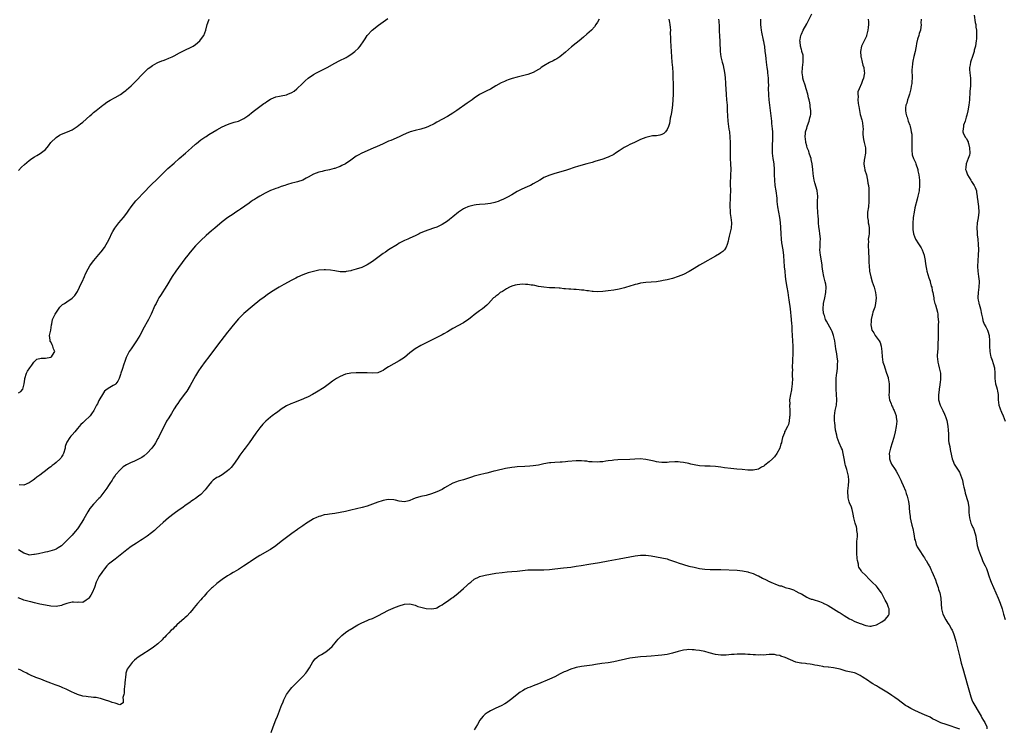
# Model space of a CAD drawing. Units: inches. Extents: x 2589000 to 2592000, y 1500000 to 1503000.
# Drawn here: x 2591417 to 2591785, y 1500264 to 1500529 of the extents above; entities that cross this region are included whole.
import ezdxf

# ---------------------------------------------------------------- set-up
doc = ezdxf.new("R2010")
doc.units = ezdxf.units.IN
doc.header["$MEASUREMENT"] = 0
doc.layers.add('LD25891500_10ft', color=72, linetype='Continuous')

msp = doc.modelspace()

# ---------------------------------------------------------------- linework, layer by layer
at = {"layer": 'LD25891500_10ft'}
for points, elevation in [([(2591511.19, 1500262.81), (2591511.96, 1500265), (2591513, 1500267.65), (2591513.56, 1500269), (2591514, 1500270), (2591514.34, 1500271), (2591515, 1500272.66), (2591515.12, 1500273), (2591515.7, 1500274.3), (2591515.96, 1500275), (2591516.99, 1500277.01), (2591518.44, 1500279), (2591519, 1500279.64), (2591520.28, 1500281), (2591522.3, 1500283), (2591523, 1500283.76), (2591524.11, 1500285), (2591524.48, 1500285.52), (2591525.47, 1500287), (2591526.78, 1500289.22), (2591527.64, 1500290.36), (2591528.43, 1500291), (2591529, 1500291.45), (2591529.97, 1500291.97), (2591531, 1500292.59), (2591531.61, 1500293), (2591533, 1500294.04), (2591533.96, 1500295), (2591535.66, 1500297), (2591536.25, 1500297.75), (2591537.26, 1500298.74), (2591537.57, 1500299), (2591539, 1500300.14), (2591540.22, 1500301), (2591540.69, 1500301.31), (2591543, 1500302.68), (2591543.56, 1500303), (2591545, 1500303.75), (2591547, 1500304.65), (2591547.83, 1500305), (2591549, 1500305.46), (2591551, 1500306.37), (2591555, 1500308.46), (2591556.71, 1500309.29), (2591557, 1500309.41), (2591559, 1500310.18), (2591561, 1500310.73), (2591563, 1500310.85), (2591565, 1500310.34), (2591565.93, 1500309.93), (2591567, 1500309.57), (2591569, 1500309.09), (2591569.1, 1500309.1), (2591571, 1500309.01), (2591572.72, 1500309.28), (2591573, 1500309.41), (2591573.97, 1500309.97), (2591575, 1500310.5), (2591575.69, 1500311), (2591577, 1500311.86), (2591578.55, 1500313), (2591579, 1500313.3), (2591581, 1500314.8), (2591583, 1500316.55), (2591584.27, 1500317.73), (2591585, 1500318.45), (2591585.31, 1500318.69), (2591585.67, 1500319), (2591587, 1500320.06), (2591588.83, 1500321), (2591589, 1500321.07), (2591590.56, 1500321.44), (2591591, 1500321.56), (2591593, 1500321.96), (2591595, 1500322.31), (2591597.39, 1500322.61), (2591599.22, 1500322.78), (2591601, 1500322.9), (2591603, 1500323.1), (2591605, 1500323.35), (2591607, 1500323.52), (2591609, 1500323.58), (2591609.56, 1500323.56), (2591611.58, 1500323.58), (2591613, 1500323.61), (2591615, 1500323.73), (2591617, 1500323.94), (2591620.34, 1500324.34), (2591623, 1500324.61), (2591625, 1500324.87), (2591626.82, 1500325.18), (2591629.71, 1500325.71), (2591633.65, 1500326.35), (2591637, 1500326.98), (2591641, 1500327.67), (2591645, 1500328.44), (2591647, 1500328.8), (2591649, 1500329.01), (2591651, 1500329.01), (2591653, 1500328.8), (2591655, 1500328.47), (2591657, 1500328.1), (2591659, 1500327.62), (2591659.47, 1500327.47), (2591661, 1500326.93), (2591662.39, 1500326.39), (2591663, 1500326.17), (2591665, 1500325.54), (2591667, 1500324.99), (2591669, 1500324.5), (2591671, 1500324.1), (2591673, 1500323.84), (2591675, 1500323.73), (2591677.69, 1500323.69), (2591679, 1500323.65), (2591685, 1500323.41), (2591687, 1500323.21), (2591689, 1500322.8), (2591689.29, 1500322.71), (2591691, 1500322.15), (2591692.5, 1500321.5), (2591693, 1500321.27), (2591694.48, 1500320.48), (2591695.83, 1500319.83), (2591697, 1500319.23), (2591697.18, 1500319.18), (2591697.56, 1500319), (2591700.03, 1500317.97), (2591701, 1500317.65), (2591701.54, 1500317.54), (2591703, 1500316.96), (2591704.59, 1500316.59), (2591705, 1500316.42), (2591706.09, 1500316.09), (2591707, 1500315.66), (2591708.06, 1500315), (2591709, 1500314.55), (2591710.05, 1500313.95), (2591711, 1500313.38), (2591711.75, 1500313), (2591712.66, 1500312.66), (2591713, 1500312.57), (2591714.19, 1500312.19), (2591715, 1500311.96), (2591715.72, 1500311.72), (2591717, 1500311.24), (2591717.17, 1500311.17), (2591718.52, 1500310.52), (2591719, 1500310.26), (2591721, 1500309.06), (2591723, 1500307.78), (2591723.48, 1500307.48), (2591725, 1500306.49), (2591727, 1500305.29), (2591727.54, 1500305), (2591729, 1500304.31), (2591729.94, 1500303.95), (2591731, 1500303.49), (2591731.38, 1500303.38), (2591732.31, 1500303), (2591733, 1500302.78), (2591734.57, 1500302.57), (2591735, 1500302.53), (2591735.36, 1500302.64), (2591737, 1500302.98), (2591739, 1500304.15), (2591740.29, 1500305), (2591741, 1500305.89), (2591741.47, 1500306.53), (2591741.73, 1500307), (2591741.71, 1500307.71), (2591741.73, 1500309), (2591741.54, 1500309.54), (2591741, 1500311), (2591740.25, 1500312.25), (2591739, 1500314.74), (2591738.85, 1500315), (2591738.06, 1500316.06), (2591737.41, 1500317), (2591737, 1500317.44), (2591735.44, 1500319), (2591734.19, 1500320.19), (2591733, 1500321.39), (2591731.48, 1500323), (2591731.26, 1500323.26), (2591730.5, 1500324.5), (2591730.35, 1500325), (2591730.27, 1500325.73), (2591729.94, 1500327), (2591729.84, 1500327.84), (2591729.75, 1500329.75), (2591729.67, 1500331), (2591729.7, 1500331.7), (2591729.67, 1500333), (2591729.74, 1500334.26), (2591729.84, 1500335), (2591729.95, 1500335.95), (2591729.95, 1500337), (2591729.72, 1500338.28), (2591729.68, 1500339), (2591729.58, 1500339.58), (2591729.07, 1500341), (2591728.55, 1500343), (2591728.35, 1500344.35), (2591728.21, 1500345), (2591727.91, 1500346.09), (2591727.72, 1500347), (2591727, 1500348.59), (2591726.9, 1500348.9), (2591726.49, 1500350.49), (2591726.42, 1500351), (2591726.37, 1500352.37), (2591726.4, 1500353), (2591726.6, 1500355), (2591726.69, 1500356.69), (2591726.69, 1500357), (2591726.53, 1500358.53), (2591726.46, 1500359), (2591725.93, 1500361), (2591725.5, 1500362.5), (2591725.34, 1500363), (2591724.94, 1500365.06), (2591724.63, 1500367), (2591724.3, 1500368.3), (2591724.01, 1500369), (2591723.09, 1500371), (2591722.36, 1500373), (2591722.19, 1500373.81), (2591721.73, 1500375.73), (2591721.49, 1500378.51), (2591721.4, 1500379), (2591721.38, 1500379.38), (2591721.35, 1500381), (2591721.64, 1500383), (2591722.07, 1500385), (2591722.24, 1500387), (2591722.15, 1500389), (2591722.04, 1500391), (2591722.03, 1500392.03), (2591721.97, 1500393), (2591721.95, 1500394.05), (2591722.01, 1500395), (2591722.17, 1500396.17), (2591722.27, 1500397), (2591722.38, 1500397.62), (2591722.55, 1500399), (2591722.55, 1500400.55), (2591722.58, 1500401), (2591722.56, 1500401.44), (2591722.38, 1500403), (2591722.19, 1500404.19), (2591721.91, 1500406.09), (2591721.44, 1500409), (2591720.99, 1500411), (2591720.46, 1500412.46), (2591720.23, 1500413), (2591718.33, 1500416.33), (2591718.03, 1500417), (2591717.58, 1500418.42), (2591717.36, 1500419), (2591717.31, 1500419.31), (2591717.12, 1500421), (2591717.26, 1500423), (2591717.74, 1500425), (2591718.18, 1500427), (2591718.26, 1500429), (2591718.1, 1500430.1), (2591717.94, 1500431), (2591717.44, 1500433), (2591717.03, 1500435), (2591716.81, 1500436.81), (2591716.72, 1500437.28), (2591716.31, 1500440.31), (2591716.15, 1500441), (2591716.03, 1500441.97), (2591715.95, 1500443), (2591716.01, 1500444.01), (2591716.02, 1500445.98), (2591716.1, 1500447), (2591716.05, 1500448.05), (2591715.94, 1500449), (2591715.76, 1500450.24), (2591715.53, 1500451.53), (2591715.44, 1500453), (2591715.38, 1500454.62), (2591715.31, 1500455.31), (2591715.2, 1500457), (2591715.05, 1500459), (2591715.04, 1500461), (2591715.13, 1500463), (2591714.94, 1500464.94), (2591714.9, 1500465.1), (2591713.99, 1500467.99), (2591713.73, 1500469), (2591713.55, 1500470.45), (2591713.42, 1500471.42), (2591713.33, 1500473), (2591713.06, 1500475.06), (2591712.69, 1500476.69), (2591712.61, 1500477), (2591712.37, 1500477.63), (2591711.95, 1500479), (2591711.75, 1500479.75), (2591711.22, 1500481), (2591711, 1500481.78), (2591710.7, 1500483), (2591710.55, 1500484.55), (2591710.46, 1500485), (2591710.59, 1500486.59), (2591710.6, 1500487), (2591711, 1500488.42), (2591711.18, 1500489), (2591711.69, 1500490.31), (2591711.93, 1500491), (2591712.23, 1500492.23), (2591712.45, 1500493), (2591712.51, 1500493.49), (2591712.55, 1500495), (2591712.35, 1500496.35), (2591712.33, 1500497), (2591712.22, 1500497.78), (2591711.93, 1500499), (2591711.72, 1500499.72), (2591711.44, 1500501), (2591710.84, 1500503), (2591710.4, 1500504.4), (2591709.79, 1500506.21), (2591709.57, 1500507), (2591709.51, 1500507.51), (2591709.25, 1500509), (2591709.41, 1500511), (2591709.73, 1500513), (2591709.67, 1500514.33), (2591709.72, 1500515), (2591709.67, 1500515.67), (2591709.21, 1500517), (2591709.19, 1500517.19), (2591709, 1500517.71), (2591708.63, 1500519), (2591708.56, 1500520.56), (2591708.5, 1500521), (2591708.55, 1500521.46), (2591708.86, 1500523), (2591709, 1500523.39), (2591709.74, 1500525), (2591711, 1500527.32), (2591712.86, 1500531)], 9070), ([(2591773.49, 1500530.5), (2591773.83, 1500527.83), (2591774.04, 1500527), (2591774.11, 1500526.11), (2591774.33, 1500525), (2591774.33, 1500524.33), (2591774.4, 1500523), (2591774.33, 1500521.67), (2591774.24, 1500521), (2591774.04, 1500520.04), (2591773.91, 1500519), (2591773.52, 1500517.52), (2591773.44, 1500517), (2591773, 1500515.48), (2591772.13, 1500513), (2591771.98, 1500511.98), (2591771.77, 1500511), (2591771.79, 1500510.21), (2591771.87, 1500509), (2591772, 1500508), (2591772.1, 1500507), (2591772.06, 1500505.94), (2591772.12, 1500505), (2591772.12, 1500504.12), (2591771.98, 1500503), (2591771.85, 1500502.15), (2591771.82, 1500501), (2591771.76, 1500499.76), (2591771.68, 1500499), (2591771.49, 1500497), (2591771.13, 1500494.87), (2591770.74, 1500493.26), (2591770.43, 1500492.43), (2591770.08, 1500491), (2591769.54, 1500489.54), (2591769.45, 1500489), (2591769.23, 1500487.23), (2591769.24, 1500487), (2591769.41, 1500486.59), (2591770.17, 1500485), (2591770.56, 1500484.56), (2591771, 1500483.6), (2591771.24, 1500483.24), (2591771.29, 1500483), (2591771.32, 1500482.68), (2591771.79, 1500481), (2591771.81, 1500479), (2591771.71, 1500478.29), (2591771.29, 1500477), (2591770.45, 1500475), (2591770.34, 1500473.66), (2591770.25, 1500473), (2591770.47, 1500472.47), (2591771.02, 1500471), (2591772.21, 1500469), (2591772.49, 1500468.49), (2591773.44, 1500467), (2591773.81, 1500466.19), (2591774.3, 1500465), (2591774.32, 1500464.32), (2591774.57, 1500463), (2591774.58, 1500462.58), (2591774.78, 1500461), (2591774.84, 1500460.84), (2591775, 1500460.04), (2591775.12, 1500459.12), (2591775.19, 1500457), (2591774.95, 1500454.95), (2591774.61, 1500453), (2591774.5, 1500451), (2591774.61, 1500449.39), (2591774.62, 1500448.62), (2591774.8, 1500447), (2591774.97, 1500444.97), (2591775.05, 1500443.05), (2591774.99, 1500440.99), (2591774.83, 1500439), (2591774.69, 1500436.69), (2591774.79, 1500435), (2591775.08, 1500433), (2591775.28, 1500431.28), (2591775.29, 1500431), (2591775.2, 1500429), (2591774.91, 1500427), (2591774.85, 1500425.15), (2591774.86, 1500425), (2591774.89, 1500424.89), (2591775, 1500424.22), (2591775.22, 1500423.22), (2591775.23, 1500423), (2591775.3, 1500422.7), (2591775.79, 1500421), (2591776.22, 1500419), (2591776.55, 1500417.45), (2591776.66, 1500416.66), (2591777.21, 1500415.21), (2591777.77, 1500414.23), (2591778.45, 1500413), (2591778.61, 1500412.61), (2591779.07, 1500411), (2591779.14, 1500409), (2591779.13, 1500407), (2591779.28, 1500405), (2591779.56, 1500403.56), (2591779.71, 1500403), (2591780.15, 1500401.85), (2591780.59, 1500400.59), (2591781.05, 1500399), (2591781.18, 1500397), (2591781.17, 1500395), (2591781.47, 1500393), (2591781.83, 1500391.83), (2591782.05, 1500391), (2591782.21, 1500390.21), (2591782.36, 1500389), (2591782.38, 1500388.38), (2591782.37, 1500387), (2591782.63, 1500385), (2591783, 1500384.03), (2591783.32, 1500383.32), (2591783.4, 1500383), (2591783.66, 1500382.34), (2591784.25, 1500381), (2591785.02, 1500379)], 9100), ([(2591678.13, 1500529), (2591678.25, 1500528.25), (2591678.35, 1500526.35), (2591678.34, 1500525), (2591678.38, 1500524.38), (2591678.43, 1500523), (2591678.6, 1500520.6), (2591678.77, 1500517), (2591679.01, 1500515), (2591679.5, 1500513), (2591679.82, 1500511.82), (2591679.99, 1500511), (2591680.16, 1500509.84), (2591680.33, 1500509), (2591680.4, 1500508.4), (2591680.54, 1500507), (2591680.67, 1500505.33), (2591680.7, 1500504.7), (2591680.84, 1500503), (2591680.97, 1500500.97), (2591681.13, 1500499), (2591681.3, 1500497), (2591681.39, 1500495), (2591681.41, 1500493), (2591681.53, 1500491), (2591681.97, 1500487.97), (2591682.15, 1500487), (2591682.36, 1500485), (2591682.45, 1500483), (2591682.47, 1500481), (2591682.46, 1500480.46), (2591682.46, 1500479), (2591682.5, 1500477.5), (2591682.5, 1500477), (2591682.61, 1500475), (2591682.67, 1500473), (2591682.6, 1500471), (2591682.52, 1500469.48), (2591682.48, 1500469), (2591682.46, 1500468.46), (2591682.47, 1500467), (2591682.53, 1500465.47), (2591682.53, 1500465), (2591682.49, 1500463), (2591682.43, 1500461.57), (2591682.36, 1500460.36), (2591682.34, 1500459), (2591682.45, 1500457.55), (2591682.46, 1500457), (2591682.51, 1500456.51), (2591682.76, 1500455), (2591682.97, 1500453), (2591682.77, 1500451), (2591682.44, 1500449.56), (2591682.04, 1500448.04), (2591681.84, 1500447), (2591681.76, 1500446.24), (2591681.37, 1500445), (2591681, 1500443.95), (2591680.3, 1500443), (2591679.67, 1500442.33), (2591679, 1500441.79), (2591678.52, 1500441.48), (2591677, 1500440.55), (2591675, 1500439.46), (2591674.08, 1500439), (2591672.07, 1500437.93), (2591671, 1500437.3), (2591669, 1500435.95), (2591667.17, 1500434.83), (2591665, 1500433.77), (2591663, 1500432.97), (2591661, 1500432.31), (2591659, 1500431.79), (2591657.47, 1500431.47), (2591657, 1500431.36), (2591655, 1500431.06), (2591651, 1500430.77), (2591649, 1500430.48), (2591647.81, 1500430.19), (2591647, 1500430.01), (2591644.69, 1500429.31), (2591643.77, 1500429), (2591643, 1500428.76), (2591641, 1500428.26), (2591639, 1500427.95), (2591637, 1500427.72), (2591635, 1500427.45), (2591633, 1500427.29), (2591631.4, 1500427.4), (2591631, 1500427.4), (2591629.62, 1500427.62), (2591629, 1500427.67), (2591627.87, 1500427.87), (2591627, 1500427.93), (2591626.07, 1500428.07), (2591625, 1500428.11), (2591624.19, 1500428.19), (2591623, 1500428.27), (2591622.29, 1500428.29), (2591621, 1500428.46), (2591620.46, 1500428.45), (2591619, 1500428.64), (2591618.64, 1500428.64), (2591617, 1500428.73), (2591615, 1500428.79), (2591613, 1500429.01), (2591611, 1500429.35), (2591609.64, 1500429.64), (2591609, 1500429.73), (2591608.18, 1500429.82), (2591607, 1500430.01), (2591606.06, 1500430.06), (2591605, 1500430.1), (2591603.97, 1500430.03), (2591603, 1500429.93), (2591602.26, 1500429.74), (2591601, 1500429.38), (2591600.16, 1500429), (2591599, 1500428.36), (2591597.48, 1500427.48), (2591596.71, 1500427), (2591595.78, 1500426.22), (2591595, 1500425.67), (2591594.65, 1500425.35), (2591594.22, 1500425), (2591592.26, 1500423), (2591591.69, 1500422.31), (2591590.12, 1500421), (2591589, 1500420.15), (2591587, 1500418.74), (2591586.07, 1500417.93), (2591584.91, 1500417.09), (2591583, 1500415.77), (2591579, 1500413.64), (2591577, 1500412.43), (2591575.64, 1500411.64), (2591575, 1500411.24), (2591573.51, 1500410.49), (2591571, 1500409.31), (2591569, 1500408.31), (2591567, 1500407.26), (2591565, 1500406.06), (2591564.39, 1500405.61), (2591563, 1500404.49), (2591561, 1500402.82), (2591559, 1500401.56), (2591557, 1500400.48), (2591555, 1500399.27), (2591553.62, 1500398.38), (2591553, 1500397.95), (2591552.36, 1500397.64), (2591551, 1500397.04), (2591549, 1500396.92), (2591547, 1500397.08), (2591545, 1500397.1), (2591543, 1500397.04), (2591541, 1500396.94), (2591539, 1500396.55), (2591537, 1500395.76), (2591535.62, 1500395), (2591535.24, 1500394.76), (2591534.06, 1500393.94), (2591533, 1500393.1), (2591531, 1500391.62), (2591528.19, 1500389.81), (2591526.7, 1500389), (2591525, 1500388.16), (2591523.49, 1500387.49), (2591523, 1500387.25), (2591521.41, 1500386.59), (2591519.97, 1500386.03), (2591518.54, 1500385.46), (2591517, 1500384.76), (2591515, 1500383.54), (2591513.55, 1500382.45), (2591513, 1500382.08), (2591511.6, 1500381), (2591511, 1500380.53), (2591509.23, 1500379), (2591508.12, 1500377.88), (2591507, 1500376.57), (2591505.5, 1500374.5), (2591503.06, 1500370.94), (2591501.55, 1500369), (2591501, 1500368.32), (2591499.6, 1500366.4), (2591498.7, 1500365), (2591497.19, 1500362.81), (2591496.27, 1500361.73), (2591495.56, 1500361), (2591495, 1500360.45), (2591493, 1500359.06), (2591491.69, 1500358.31), (2591491, 1500357.96), (2591489.65, 1500357), (2591489, 1500356.41), (2591487.85, 1500355), (2591487.51, 1500354.49), (2591487, 1500353.87), (2591486.63, 1500353.37), (2591485, 1500351.67), (2591484.17, 1500351), (2591483, 1500350.17), (2591482.29, 1500349.71), (2591481.25, 1500349), (2591481, 1500348.84), (2591479, 1500347.45), (2591478.39, 1500347), (2591476.38, 1500345.62), (2591475.52, 1500345), (2591475, 1500344.61), (2591472.98, 1500343), (2591471, 1500341.27), (2591468.51, 1500339), (2591467.7, 1500338.3), (2591466.6, 1500337.4), (2591465, 1500336.18), (2591463.13, 1500334.87), (2591462.47, 1500334.47), (2591461, 1500333.53), (2591459, 1500332.22), (2591457.33, 1500331), (2591454.89, 1500329), (2591453, 1500327.57), (2591451, 1500326.09), (2591450.44, 1500325.56), (2591449.93, 1500325), (2591449, 1500323.93), (2591448.32, 1500323), (2591447.83, 1500322.17), (2591447, 1500321.12), (2591446.93, 1500321), (2591446.01, 1500319), (2591445.28, 1500317), (2591444.46, 1500315), (2591443.95, 1500314.05), (2591443.22, 1500313), (2591443, 1500312.74), (2591442.28, 1500312.28), (2591441, 1500311.41), (2591439.46, 1500311.46), (2591439, 1500311.39), (2591437.54, 1500311.54), (2591437, 1500311.51), (2591435, 1500311.05), (2591433.56, 1500310.44), (2591433, 1500310.23), (2591431, 1500309.89), (2591429, 1500310.06), (2591427, 1500310.41), (2591425, 1500310.81), (2591423, 1500311.24), (2591421.59, 1500311.59), (2591421, 1500311.71), (2591419, 1500312.29), (2591418.48, 1500312.48), (2591416.88, 1500313.12)], 9050), ([(2591417, 1500389.62), (2591417.9, 1500390.1), (2591418.57, 1500391), (2591419, 1500392.44), (2591419.13, 1500393), (2591419.33, 1500394.67), (2591419.35, 1500395), (2591420, 1500397), (2591420.35, 1500397.65), (2591421.21, 1500399), (2591421.98, 1500399.98), (2591422.74, 1500401), (2591422.82, 1500401.18), (2591423.87, 1500402.13), (2591425.44, 1500402.56), (2591427, 1500402.57), (2591429, 1500402.86), (2591429.1, 1500402.9), (2591429.25, 1500403), (2591429.67, 1500403.67), (2591430.58, 1500405), (2591430.06, 1500406.07), (2591429.83, 1500407), (2591429.5, 1500407.5), (2591429, 1500408.61), (2591428.82, 1500408.82), (2591428.78, 1500409), (2591428.76, 1500409.24), (2591428.52, 1500411), (2591429.03, 1500413.03), (2591429.33, 1500415), (2591429.41, 1500415.41), (2591429.64, 1500417), (2591430.61, 1500419), (2591432.44, 1500421.56), (2591433, 1500422.14), (2591433.44, 1500422.56), (2591434.1, 1500423), (2591435, 1500423.56), (2591437, 1500424.91), (2591438.01, 1500425.99), (2591438.72, 1500427), (2591439, 1500427.48), (2591439.77, 1500429), (2591440.14, 1500429.86), (2591440.71, 1500431), (2591441.6, 1500433), (2591442, 1500434), (2591443, 1500435.87), (2591443.64, 1500437), (2591444.16, 1500437.84), (2591445.06, 1500439), (2591447, 1500441.26), (2591447.79, 1500442.21), (2591449, 1500443.84), (2591449.69, 1500445), (2591450.16, 1500445.84), (2591451, 1500447.5), (2591451.72, 1500449), (2591452.16, 1500449.84), (2591452.88, 1500451), (2591454.42, 1500453), (2591456.09, 1500455), (2591457, 1500456.17), (2591457.63, 1500457), (2591458.19, 1500457.81), (2591459.03, 1500458.97), (2591460.8, 1500461.2), (2591464.31, 1500465), (2591465.62, 1500466.38), (2591466.26, 1500467), (2591469, 1500469.61), (2591472.73, 1500473.27), (2591475, 1500475.35), (2591476.94, 1500477.06), (2591479.27, 1500479), (2591481.54, 1500481), (2591483, 1500482.34), (2591483.36, 1500482.64), (2591485, 1500483.97), (2591486.51, 1500485), (2591487, 1500485.32), (2591488.04, 1500485.96), (2591491, 1500487.7), (2591493, 1500488.85), (2591495, 1500489.77), (2591495.94, 1500490.06), (2591497, 1500490.43), (2591497.45, 1500490.55), (2591499, 1500491.04), (2591501, 1500491.95), (2591502.52, 1500493), (2591503, 1500493.35), (2591503.88, 1500494.12), (2591504.96, 1500495), (2591507, 1500496.49), (2591508.48, 1500497.52), (2591509, 1500497.86), (2591509.67, 1500498.33), (2591511, 1500499.17), (2591511.28, 1500499.28), (2591513, 1500500.04), (2591514.3, 1500500.3), (2591515, 1500500.48), (2591517, 1500500.87), (2591517.41, 1500501), (2591519, 1500501.73), (2591519.78, 1500502.22), (2591520.77, 1500503), (2591522.92, 1500505), (2591523.97, 1500506.03), (2591525.03, 1500506.97), (2591527, 1500508.36), (2591528.12, 1500509), (2591528.69, 1500509.31), (2591529.9, 1500509.9), (2591532.06, 1500511), (2591535, 1500512.63), (2591536.54, 1500513.46), (2591539.22, 1500514.78), (2591539.62, 1500515), (2591541, 1500515.86), (2591542.49, 1500517), (2591543.77, 1500518.23), (2591544.47, 1500519), (2591545.83, 1500521), (2591546.24, 1500521.76), (2591547.1, 1500523), (2591548.86, 1500525), (2591551.21, 1500526.79), (2591553, 1500528.01), (2591554.71, 1500529.29)], 9020), ([(2591659.62, 1500529), (2591659.79, 1500527.79), (2591659.94, 1500527), (2591660.08, 1500525.92), (2591660.14, 1500525), (2591660.13, 1500524.13), (2591660.21, 1500521.79), (2591660.21, 1500521), (2591660.44, 1500517), (2591660.52, 1500515), (2591660.67, 1500513), (2591660.89, 1500511), (2591661.03, 1500509), (2591661.16, 1500503), (2591661.16, 1500501), (2591661.09, 1500498.91), (2591660.94, 1500497.06), (2591660.65, 1500495), (2591660.46, 1500493.54), (2591660.31, 1500493), (2591660.11, 1500492.11), (2591659.98, 1500491), (2591659.83, 1500490.17), (2591659.49, 1500489), (2591659, 1500487.82), (2591658.37, 1500487), (2591657.67, 1500486.33), (2591657, 1500485.95), (2591656.27, 1500485.73), (2591655, 1500485.56), (2591653.47, 1500485.47), (2591653, 1500485.42), (2591651, 1500484.94), (2591649, 1500484.08), (2591646.77, 1500483), (2591645, 1500482.22), (2591644.18, 1500481.82), (2591642.89, 1500481.11), (2591641, 1500479.89), (2591639.7, 1500479), (2591639, 1500478.56), (2591637, 1500477.54), (2591636.62, 1500477.38), (2591635, 1500476.84), (2591631.91, 1500475.91), (2591631, 1500475.62), (2591629, 1500475.04), (2591625.84, 1500474.16), (2591624.31, 1500473.69), (2591622.19, 1500473), (2591621, 1500472.63), (2591617, 1500471.45), (2591615.13, 1500470.87), (2591613, 1500469.92), (2591612.41, 1500469.59), (2591611.45, 1500469), (2591609, 1500467.58), (2591607.91, 1500467), (2591607, 1500466.56), (2591604.54, 1500465.46), (2591603, 1500464.71), (2591601, 1500463.55), (2591599.41, 1500462.59), (2591597.91, 1500461.91), (2591597, 1500461.46), (2591596.68, 1500461.32), (2591595.85, 1500461), (2591595, 1500460.7), (2591594.63, 1500460.63), (2591593, 1500460.26), (2591591, 1500460.06), (2591589, 1500459.93), (2591587.75, 1500459.75), (2591587, 1500459.67), (2591585, 1500459.15), (2591584.63, 1500459), (2591583.51, 1500458.49), (2591583, 1500458.21), (2591582.25, 1500457.75), (2591581.16, 1500457), (2591579, 1500455.25), (2591577.73, 1500454.27), (2591577, 1500453.66), (2591575.99, 1500453), (2591575, 1500452.41), (2591573, 1500451.48), (2591571.74, 1500451), (2591568.25, 1500449.75), (2591566.85, 1500449.15), (2591566.5, 1500449), (2591565, 1500448.24), (2591563, 1500447.36), (2591562.15, 1500447), (2591561, 1500446.48), (2591560.03, 1500445.97), (2591559, 1500445.41), (2591558.3, 1500445), (2591555.06, 1500442.94), (2591553.85, 1500442.15), (2591553, 1500441.57), (2591549.58, 1500439), (2591549, 1500438.59), (2591547, 1500437.37), (2591545, 1500436.42), (2591543, 1500435.71), (2591541.22, 1500435.22), (2591541, 1500435.16), (2591539.16, 1500434.84), (2591539, 1500434.8), (2591537, 1500434.81), (2591535, 1500435.1), (2591533.37, 1500435.37), (2591531.52, 1500435.52), (2591531, 1500435.53), (2591529, 1500435.37), (2591527, 1500434.94), (2591525.49, 1500434.51), (2591525, 1500434.36), (2591523, 1500433.65), (2591521, 1500432.75), (2591520.47, 1500432.46), (2591519, 1500431.68), (2591516, 1500430), (2591514.26, 1500429), (2591513, 1500428.26), (2591511, 1500427.02), (2591509.8, 1500426.2), (2591508.63, 1500425.37), (2591507, 1500424.14), (2591504.14, 1500421.86), (2591501, 1500419.18), (2591499.88, 1500418.12), (2591499, 1500417.24), (2591497, 1500414.85), (2591495.59, 1500413), (2591495, 1500412.27), (2591492.5, 1500409), (2591489, 1500404.35), (2591487.94, 1500403), (2591486.67, 1500401.33), (2591485, 1500399.05), (2591484.17, 1500397.83), (2591483, 1500395.92), (2591481, 1500392.35), (2591479.75, 1500390.25), (2591478.84, 1500389), (2591477, 1500386.63), (2591476.36, 1500385.64), (2591475.91, 1500385), (2591475, 1500383.59), (2591474.04, 1500381.96), (2591473, 1500380.3), (2591472.23, 1500379), (2591471.8, 1500378.2), (2591471.14, 1500377), (2591469.24, 1500373), (2591469, 1500372.55), (2591468.11, 1500371), (2591467.67, 1500370.33), (2591466.73, 1500369), (2591465, 1500367.07), (2591463.86, 1500366.14), (2591463, 1500365.51), (2591461, 1500364.44), (2591460, 1500364), (2591459, 1500363.6), (2591457.25, 1500362.75), (2591456.06, 1500361.94), (2591455, 1500360.98), (2591453.21, 1500359), (2591453, 1500358.74), (2591452.26, 1500357.74), (2591451.87, 1500357), (2591451, 1500355.72), (2591450.57, 1500355), (2591449.93, 1500354.07), (2591449.23, 1500353), (2591447.73, 1500351), (2591447.4, 1500350.6), (2591447, 1500350.14), (2591445, 1500348.03), (2591443.61, 1500346.39), (2591442.81, 1500345.19), (2591442.37, 1500344.37), (2591441.36, 1500342.64), (2591440.63, 1500341.37), (2591439, 1500338.84), (2591438.16, 1500337.84), (2591437, 1500336.56), (2591435.45, 1500335), (2591435, 1500334.52), (2591433.54, 1500333), (2591433, 1500332.52), (2591431.74, 1500331.74), (2591431, 1500331.24), (2591430.46, 1500331), (2591427.76, 1500330.24), (2591427, 1500330.12), (2591426.1, 1500329.9), (2591425, 1500329.67), (2591424.41, 1500329.59), (2591423, 1500329.25), (2591422.72, 1500329.28), (2591421, 1500329.09), (2591420.84, 1500329.16), (2591419, 1500329.74), (2591417, 1500331.06)], 9040), ([(2591417, 1500472.55), (2591418.16, 1500473.84), (2591419.2, 1500474.8), (2591421, 1500476.35), (2591421.96, 1500477), (2591423, 1500477.67), (2591423.85, 1500478.15), (2591425.1, 1500478.9), (2591427, 1500480.46), (2591428.18, 1500481.82), (2591429.09, 1500483), (2591431, 1500484.9), (2591432.3, 1500485.7), (2591433, 1500486.07), (2591435.26, 1500487), (2591437, 1500487.81), (2591438.92, 1500489), (2591440.06, 1500489.94), (2591441, 1500490.64), (2591443.65, 1500493), (2591444.35, 1500493.65), (2591445, 1500494.19), (2591445.98, 1500495), (2591448.49, 1500497), (2591448.78, 1500497.22), (2591449.97, 1500498.03), (2591451.21, 1500498.79), (2591453, 1500499.78), (2591455, 1500500.96), (2591456.2, 1500501.8), (2591457, 1500502.41), (2591457.32, 1500502.68), (2591459, 1500504.15), (2591459.88, 1500505), (2591461, 1500506.15), (2591463, 1500508.25), (2591464.36, 1500509.64), (2591465, 1500510.24), (2591465.4, 1500510.6), (2591465.91, 1500511), (2591467, 1500511.8), (2591468.69, 1500512.69), (2591469, 1500512.87), (2591470.5, 1500513.5), (2591471, 1500513.67), (2591471.95, 1500514.05), (2591473, 1500514.43), (2591474.28, 1500515), (2591475, 1500515.35), (2591477, 1500516.44), (2591478.08, 1500517), (2591479, 1500517.46), (2591481.41, 1500518.59), (2591482.18, 1500519), (2591483, 1500519.57), (2591484.66, 1500521), (2591485.67, 1500522.33), (2591486.08, 1500523), (2591486.92, 1500525), (2591487.36, 1500527), (2591487.64, 1500527.64), (2591488.13, 1500529)], 9010), ([(2591693.81, 1500529), (2591693.75, 1500527), (2591693.9, 1500525.9), (2591694, 1500525), (2591694.16, 1500524.16), (2591694.78, 1500521.22), (2591694.84, 1500520.84), (2591695, 1500520.02), (2591695.2, 1500518.8), (2591695.43, 1500517), (2591695.58, 1500515.58), (2591695.76, 1500514.24), (2591695.89, 1500513), (2591695.98, 1500511.98), (2591696.14, 1500511), (2591696.33, 1500509.67), (2591696.38, 1500509), (2591696.6, 1500507), (2591696.66, 1500505.34), (2591696.7, 1500504.7), (2591696.68, 1500503), (2591696.73, 1500501), (2591696.74, 1500500.74), (2591696.9, 1500499), (2591697.11, 1500497), (2591697.33, 1500495), (2591697.84, 1500491), (2591697.92, 1500490.08), (2591698.14, 1500488.14), (2591698.2, 1500487), (2591698.25, 1500485), (2591698.21, 1500484.21), (2591698.14, 1500481.86), (2591698.07, 1500481), (2591698.07, 1500480.07), (2591698.1, 1500479), (2591698.36, 1500477), (2591698.47, 1500476.47), (2591698.71, 1500475), (2591698.9, 1500473), (2591698.9, 1500471), (2591698.94, 1500469), (2591699.17, 1500467), (2591699.5, 1500465), (2591699.81, 1500462.19), (2591699.88, 1500461), (2591699.98, 1500459.98), (2591700.13, 1500459), (2591700.86, 1500455), (2591701.13, 1500453.13), (2591701.26, 1500451.26), (2591701.29, 1500449), (2591701.43, 1500447), (2591701.63, 1500445.63), (2591702.09, 1500443), (2591702.2, 1500441.8), (2591702.29, 1500441), (2591702.46, 1500438.46), (2591702.6, 1500437), (2591702.62, 1500436.62), (2591702.8, 1500435), (2591702.99, 1500432.99), (2591703.21, 1500431.21), (2591703.62, 1500429), (2591703.94, 1500427), (2591704.2, 1500425), (2591704.32, 1500424.31), (2591704.8, 1500421), (2591705.18, 1500417), (2591705.37, 1500415.37), (2591705.4, 1500414.6), (2591705.51, 1500413), (2591705.58, 1500411), (2591705.87, 1500407), (2591705.87, 1500405), (2591705.79, 1500403.79), (2591705.74, 1500402.26), (2591705.66, 1500401), (2591705.6, 1500399.6), (2591705.61, 1500399), (2591705.65, 1500398.35), (2591705.6, 1500397), (2591705.61, 1500395.61), (2591705.65, 1500395), (2591705.63, 1500393), (2591705.38, 1500391), (2591705.32, 1500390.68), (2591704.93, 1500388.93), (2591704.63, 1500387), (2591704.65, 1500385.35), (2591704.63, 1500385), (2591704.7, 1500383), (2591704.7, 1500381), (2591704.64, 1500380.64), (2591704.5, 1500379), (2591704.19, 1500377.81), (2591703.84, 1500377), (2591703, 1500375.39), (2591702.78, 1500375), (2591702.68, 1500374.68), (2591702, 1500373), (2591701.78, 1500371.78), (2591701.54, 1500371), (2591701.38, 1500370.62), (2591700.98, 1500369), (2591699.88, 1500367), (2591699, 1500365.68), (2591698.25, 1500365), (2591697, 1500363.82), (2591695.39, 1500362.61), (2591695, 1500362.29), (2591694.16, 1500361.84), (2591693, 1500361.13), (2591691, 1500360.72), (2591690.71, 1500360.71), (2591689, 1500360.79), (2591686.96, 1500360.96), (2591684.89, 1500361.11), (2591682.66, 1500361.34), (2591680.34, 1500361.66), (2591679, 1500361.86), (2591677, 1500362.06), (2591675, 1500362.19), (2591673, 1500362.28), (2591671, 1500362.42), (2591669, 1500362.73), (2591667.83, 1500363), (2591667, 1500363.22), (2591665, 1500363.66), (2591663.78, 1500363.78), (2591663, 1500363.85), (2591661.81, 1500363.81), (2591659.68, 1500363.68), (2591659, 1500363.63), (2591657, 1500363.65), (2591655.78, 1500363.78), (2591655, 1500363.89), (2591654.07, 1500364.07), (2591651, 1500364.71), (2591648.92, 1500364.92), (2591646.85, 1500364.85), (2591645, 1500364.74), (2591640.57, 1500364.57), (2591639, 1500364.44), (2591638.4, 1500364.4), (2591637, 1500364.18), (2591636.11, 1500364.11), (2591635, 1500363.92), (2591633.87, 1500363.87), (2591633, 1500363.77), (2591631, 1500363.82), (2591629.9, 1500363.9), (2591629, 1500364.06), (2591628.1, 1500364.1), (2591627, 1500364.29), (2591626.26, 1500364.26), (2591625, 1500364.27), (2591621.93, 1500363.93), (2591621, 1500363.81), (2591619.75, 1500363.75), (2591619, 1500363.69), (2591617, 1500363.65), (2591615.54, 1500363.54), (2591615, 1500363.52), (2591613, 1500363.13), (2591611, 1500362.68), (2591609, 1500362.38), (2591607.75, 1500362.25), (2591605.87, 1500362.13), (2591603, 1500362.02), (2591602.07, 1500361.93), (2591601, 1500361.8), (2591598.66, 1500361.34), (2591595, 1500360.5), (2591594.32, 1500360.32), (2591593, 1500360.02), (2591591.68, 1500359.68), (2591591, 1500359.54), (2591589, 1500359.06), (2591587, 1500358.49), (2591585.9, 1500358.1), (2591583, 1500357.18), (2591581, 1500356.62), (2591580.36, 1500356.36), (2591579, 1500355.87), (2591575.9, 1500354.1), (2591575, 1500353.55), (2591573, 1500352.63), (2591571, 1500351.87), (2591569, 1500351.28), (2591567.12, 1500350.88), (2591565, 1500350.29), (2591564.06, 1500349.94), (2591563, 1500349.46), (2591562.64, 1500349.36), (2591561, 1500348.98), (2591559, 1500349.24), (2591557.58, 1500349.58), (2591557, 1500349.67), (2591555, 1500349.78), (2591554.3, 1500349.7), (2591553, 1500349.47), (2591552.64, 1500349.36), (2591551, 1500348.82), (2591549, 1500348.02), (2591547, 1500347.31), (2591545.2, 1500346.8), (2591541, 1500345.86), (2591539, 1500345.38), (2591537, 1500344.93), (2591535, 1500344.63), (2591533, 1500344.39), (2591532.24, 1500344.24), (2591531, 1500344.05), (2591529.64, 1500343.64), (2591529, 1500343.49), (2591527.85, 1500343), (2591527.26, 1500342.74), (2591527, 1500342.6), (2591525, 1500341.4), (2591524.45, 1500341), (2591523, 1500340.04), (2591521.24, 1500338.76), (2591521, 1500338.6), (2591518.9, 1500337.1), (2591515.48, 1500334.52), (2591515, 1500334.13), (2591513, 1500332.58), (2591511, 1500331.19), (2591510.7, 1500331), (2591507, 1500328.88), (2591505, 1500327.64), (2591503.4, 1500326.6), (2591503, 1500326.31), (2591500.95, 1500324.95), (2591499, 1500323.7), (2591497.28, 1500322.72), (2591497, 1500322.54), (2591496.03, 1500321.97), (2591495, 1500321.33), (2591493, 1500319.97), (2591491, 1500318.46), (2591489.29, 1500317), (2591489, 1500316.73), (2591487.29, 1500315), (2591486.23, 1500313.77), (2591485.51, 1500313), (2591485, 1500312.39), (2591483.78, 1500311), (2591482.54, 1500309.46), (2591482.12, 1500309), (2591481, 1500307.67), (2591479.72, 1500306.28), (2591479, 1500305.65), (2591478.68, 1500305.32), (2591477, 1500303.86), (2591476.08, 1500303), (2591475.54, 1500302.46), (2591475, 1500302), (2591474.52, 1500301.48), (2591473.98, 1500301), (2591473, 1500300.03), (2591472.02, 1500299), (2591471.54, 1500298.46), (2591471, 1500297.91), (2591470.56, 1500297.44), (2591469, 1500296), (2591467.3, 1500294.7), (2591466.12, 1500293.88), (2591463, 1500291.9), (2591461.62, 1500291), (2591461, 1500290.52), (2591460.2, 1500289.8), (2591459.39, 1500289), (2591459, 1500288.53), (2591457.87, 1500287), (2591457.52, 1500286.48), (2591457.06, 1500285), (2591457, 1500284.66), (2591456.61, 1500281.39), (2591456.64, 1500281), (2591456.44, 1500279), (2591456.4, 1500277.6), (2591456.26, 1500277), (2591455.92, 1500275.92), (2591455.98, 1500275), (2591456.02, 1500273.98), (2591455, 1500273.29), (2591454.77, 1500273.23), (2591453, 1500273.8), (2591451.96, 1500274.04), (2591451, 1500274.41), (2591449, 1500275.03), (2591447.55, 1500275.55), (2591447, 1500275.62), (2591445.9, 1500275.9), (2591445, 1500275.94), (2591444.1, 1500276.1), (2591443, 1500276.14), (2591442.28, 1500276.28), (2591441, 1500276.42), (2591439, 1500276.99), (2591437.61, 1500277.61), (2591437, 1500277.87), (2591434.75, 1500279), (2591433.55, 1500279.55), (2591433, 1500279.76), (2591432.13, 1500280.13), (2591431, 1500280.51), (2591429.66, 1500281), (2591429, 1500281.22), (2591427, 1500281.98), (2591425.28, 1500282.72), (2591424.58, 1500283), (2591423.43, 1500283.43), (2591423, 1500283.62), (2591421.98, 1500283.98), (2591421, 1500284.5), (2591420.64, 1500284.64), (2591420.07, 1500285), (2591419, 1500285.55), (2591417.87, 1500286.13), (2591417, 1500286.55)], 9060), ([(2591633.57, 1500529), (2591633, 1500527.94), (2591632.37, 1500527), (2591631.8, 1500526.2), (2591630.68, 1500525), (2591629, 1500523.41), (2591627.73, 1500522.27), (2591626.16, 1500521), (2591625, 1500520.13), (2591623.25, 1500518.75), (2591621, 1500516.72), (2591618.9, 1500515), (2591617.75, 1500514.25), (2591617, 1500513.86), (2591616.48, 1500513.52), (2591615, 1500512.83), (2591613, 1500511.66), (2591611.98, 1500511), (2591611.43, 1500510.57), (2591611, 1500510.3), (2591609, 1500509.14), (2591607, 1500508.42), (2591603, 1500507.43), (2591601.13, 1500506.87), (2591599.64, 1500506.36), (2591599, 1500506.11), (2591598.21, 1500505.79), (2591597, 1500505.26), (2591595, 1500504.15), (2591593, 1500502.98), (2591591.68, 1500502.32), (2591589, 1500500.89), (2591587, 1500499.55), (2591586.24, 1500499), (2591584.32, 1500497.68), (2591580.54, 1500495), (2591579, 1500493.94), (2591577, 1500492.74), (2591573, 1500490.61), (2591571.98, 1500490.02), (2591569.89, 1500489), (2591569, 1500488.62), (2591567, 1500488), (2591565, 1500487.53), (2591563.04, 1500486.96), (2591561.61, 1500486.39), (2591560.24, 1500485.76), (2591559, 1500485.15), (2591555.81, 1500483.81), (2591555, 1500483.49), (2591553, 1500482.58), (2591550.56, 1500481.44), (2591549.55, 1500481), (2591547, 1500479.97), (2591545, 1500479.04), (2591543.69, 1500478.31), (2591543, 1500477.88), (2591541, 1500476.49), (2591539, 1500475.12), (2591537.61, 1500474.39), (2591537, 1500474.1), (2591536.2, 1500473.8), (2591535, 1500473.38), (2591534.71, 1500473.29), (2591533, 1500472.86), (2591531, 1500472.41), (2591530.2, 1500472.2), (2591529, 1500471.92), (2591527, 1500471.18), (2591525, 1500470.06), (2591524.34, 1500469.66), (2591523, 1500468.94), (2591521, 1500468.3), (2591520.1, 1500468.1), (2591519, 1500467.87), (2591517.38, 1500467.38), (2591517, 1500467.28), (2591516.29, 1500467), (2591515, 1500466.56), (2591513.86, 1500466.14), (2591513, 1500465.87), (2591512.39, 1500465.61), (2591511, 1500465.08), (2591509, 1500464.11), (2591507.03, 1500463), (2591505.76, 1500462.24), (2591505, 1500461.75), (2591504.52, 1500461.48), (2591503.8, 1500461), (2591503, 1500460.44), (2591499.83, 1500458.17), (2591499, 1500457.6), (2591498.06, 1500457), (2591497, 1500456.29), (2591495.09, 1500455), (2591493, 1500453.37), (2591490.19, 1500451), (2591489, 1500450.02), (2591487, 1500448.33), (2591485, 1500446.49), (2591483, 1500444.44), (2591481, 1500442.14), (2591480.09, 1500441), (2591479, 1500439.6), (2591475.63, 1500435), (2591475.37, 1500434.63), (2591474.58, 1500433.42), (2591474.31, 1500433), (2591472.34, 1500429.66), (2591470.01, 1500425.99), (2591469.39, 1500425), (2591469, 1500424.33), (2591468.28, 1500423), (2591467.85, 1500422.15), (2591466.44, 1500419), (2591465.98, 1500418.02), (2591465.48, 1500417), (2591465, 1500416.08), (2591463.88, 1500414.12), (2591462.2, 1500411), (2591461.02, 1500409), (2591459, 1500406.09), (2591458.27, 1500405), (2591457.25, 1500403), (2591457.18, 1500402.82), (2591456.66, 1500401.34), (2591456.32, 1500400.32), (2591455.62, 1500398.37), (2591455.18, 1500397), (2591455, 1500396.41), (2591454.52, 1500395), (2591454.04, 1500393.96), (2591453.31, 1500393), (2591453, 1500392.67), (2591452.34, 1500392.34), (2591451, 1500391.58), (2591450.04, 1500391), (2591449, 1500390.17), (2591448.26, 1500389), (2591447.34, 1500387.34), (2591447, 1500386.7), (2591446.44, 1500385.56), (2591446.09, 1500385), (2591445.02, 1500383), (2591444.25, 1500381.75), (2591443.71, 1500381), (2591441.65, 1500379), (2591441, 1500378.46), (2591440.25, 1500377.75), (2591439, 1500376.32), (2591437.95, 1500375), (2591437, 1500373.92), (2591436.56, 1500373.44), (2591436.18, 1500373), (2591435, 1500371.16), (2591434.92, 1500371), (2591434.45, 1500369.55), (2591434.34, 1500369), (2591433.71, 1500367), (2591433.48, 1500366.52), (2591433, 1500365.71), (2591432.71, 1500365.29), (2591432.47, 1500365), (2591431, 1500363.59), (2591430.28, 1500363), (2591429.53, 1500362.47), (2591429, 1500362.02), (2591428.39, 1500361.61), (2591427.68, 1500361), (2591425, 1500358.91), (2591423.85, 1500358.15), (2591423, 1500357.41), (2591422.39, 1500357), (2591421, 1500355.98), (2591419, 1500355.14), (2591417.26, 1500355.26)], 9030), ([(2591733.99, 1500529), (2591734.07, 1500528.07), (2591734.07, 1500527), (2591733.97, 1500525.97), (2591733.84, 1500525), (2591733.46, 1500523.46), (2591733.36, 1500523), (2591733.27, 1500522.73), (2591731.96, 1500519.96), (2591731.49, 1500519), (2591731.04, 1500517), (2591731.14, 1500515.14), (2591731.17, 1500515), (2591731.29, 1500514.71), (2591731.73, 1500513), (2591731.93, 1500511.93), (2591732.37, 1500511), (2591732.48, 1500509.52), (2591732.5, 1500509), (2591732.41, 1500508.41), (2591732.13, 1500507), (2591731.82, 1500506.18), (2591731.46, 1500505), (2591730.52, 1500503), (2591730.08, 1500501.92), (2591730.06, 1500501), (2591730.22, 1500500.22), (2591730.13, 1500499), (2591730.24, 1500497.76), (2591730.37, 1500497), (2591730.44, 1500496.44), (2591730.68, 1500495), (2591731, 1500493.53), (2591731.54, 1500491.54), (2591731.72, 1500491), (2591731.81, 1500490.19), (2591731.99, 1500489), (2591732.02, 1500488.02), (2591731.95, 1500487), (2591731.94, 1500486.07), (2591732.01, 1500485), (2591732.19, 1500484.19), (2591732.43, 1500483), (2591732.91, 1500481), (2591732.94, 1500479), (2591732.51, 1500477), (2591732.49, 1500476.49), (2591732.32, 1500475), (2591732.58, 1500473.42), (2591732.67, 1500473), (2591732.73, 1500472.73), (2591733.26, 1500471), (2591733.55, 1500469.55), (2591733.73, 1500469), (2591733.82, 1500467.82), (2591734.01, 1500467), (2591734.14, 1500465.86), (2591734.15, 1500464.15), (2591734.19, 1500463), (2591734.15, 1500461), (2591734.01, 1500459), (2591733.74, 1500457), (2591733.71, 1500455.71), (2591733.66, 1500455), (2591733.88, 1500453.88), (2591733.99, 1500453), (2591734.16, 1500452.16), (2591734.33, 1500451), (2591734.26, 1500449.74), (2591734.25, 1500449), (2591734.18, 1500448.18), (2591733.99, 1500447), (2591734, 1500446), (2591733.92, 1500445), (2591733.98, 1500443.98), (2591734, 1500443), (2591734.08, 1500441.92), (2591734.12, 1500440.12), (2591734.21, 1500439), (2591734.23, 1500438.23), (2591734.31, 1500437), (2591734.46, 1500435), (2591734.87, 1500432.87), (2591735.46, 1500431), (2591736.15, 1500429), (2591736.69, 1500427), (2591736.91, 1500425), (2591736.71, 1500423), (2591736.37, 1500421.63), (2591736.13, 1500421), (2591735.69, 1500419.69), (2591735.52, 1500419), (2591735.46, 1500418.54), (2591735.08, 1500417), (2591735, 1500416.29), (2591734.9, 1500415), (2591735, 1500414.42), (2591735.32, 1500413), (2591736.03, 1500412.03), (2591736.59, 1500411), (2591738.02, 1500409), (2591738.35, 1500408.35), (2591738.83, 1500407), (2591739.07, 1500405), (2591739.11, 1500403), (2591739.45, 1500401), (2591739.87, 1500399.87), (2591740.1, 1500399), (2591740.82, 1500397), (2591741.33, 1500395.33), (2591741.45, 1500395), (2591741.56, 1500394.44), (2591741.82, 1500393), (2591741.81, 1500391), (2591741.71, 1500389.71), (2591741.69, 1500389), (2591741.73, 1500387.73), (2591741.86, 1500387), (2591742.48, 1500385.52), (2591742.65, 1500385), (2591742.76, 1500384.76), (2591743, 1500384.37), (2591743.42, 1500383.42), (2591743.65, 1500383), (2591744.02, 1500381.98), (2591744.34, 1500381), (2591744.39, 1500380.39), (2591744.56, 1500379), (2591744.41, 1500377), (2591744.04, 1500375), (2591743.5, 1500373), (2591742.84, 1500371), (2591742.21, 1500369), (2591742.01, 1500368.01), (2591741.82, 1500367), (2591741.85, 1500365.85), (2591741.91, 1500365), (2591742.19, 1500364.19), (2591742.67, 1500363), (2591743.95, 1500361), (2591744.38, 1500360.38), (2591745, 1500359.21), (2591745.08, 1500359.08), (2591745.22, 1500358.78), (2591746.09, 1500357), (2591746.36, 1500356.36), (2591747.01, 1500355), (2591747.81, 1500353), (2591748.09, 1500352.09), (2591748.48, 1500351), (2591749.01, 1500349), (2591749.25, 1500347.26), (2591749.26, 1500347), (2591749.24, 1500346.76), (2591749.32, 1500345), (2591749.54, 1500343.54), (2591749.56, 1500343), (2591749.87, 1500341.87), (2591750.26, 1500340.26), (2591750.61, 1500339), (2591750.96, 1500337.04), (2591751.21, 1500335.21), (2591751.26, 1500335), (2591751.41, 1500334.59), (2591751.85, 1500333), (2591752.19, 1500332.19), (2591753, 1500331), (2591754.58, 1500328.58), (2591755, 1500327.98), (2591755.33, 1500327.33), (2591755.55, 1500327), (2591756.34, 1500325.66), (2591756.7, 1500325), (2591756.79, 1500324.79), (2591757, 1500324.39), (2591757.43, 1500323.43), (2591757.68, 1500323), (2591758.21, 1500321.79), (2591759, 1500319.8), (2591759.47, 1500318.53), (2591759.99, 1500317), (2591760.22, 1500316.22), (2591760.63, 1500315), (2591761.02, 1500313), (2591761.11, 1500310.89), (2591761.23, 1500309), (2591761.8, 1500307), (2591762.92, 1500304.92), (2591763.69, 1500303.69), (2591764.14, 1500303), (2591765, 1500301.43), (2591765.25, 1500301), (2591765.77, 1500299.77), (2591766.06, 1500299), (2591766.62, 1500297), (2591768.08, 1500291), (2591768.68, 1500288.68), (2591769.2, 1500286.8), (2591771, 1500280.51), (2591771.97, 1500277), (2591772.22, 1500276.22), (2591772.63, 1500275), (2591773, 1500274.2), (2591773.67, 1500273), (2591775, 1500270.88), (2591776.07, 1500269), (2591776.36, 1500268.36), (2591777, 1500267.38), (2591777.45, 1500266.55), (2591778.18, 1500265), (2591778.2, 1500264.2)], 9080), ([(2591753.67, 1500529), (2591753.61, 1500527.61), (2591753.64, 1500527), (2591753.39, 1500525), (2591753, 1500523.7), (2591752.81, 1500523), (2591752.36, 1500521.64), (2591751.97, 1500519.96), (2591751.78, 1500519), (2591751.69, 1500518.31), (2591751.43, 1500517), (2591751, 1500515.08), (2591750.64, 1500513.36), (2591750.51, 1500512.51), (2591750.33, 1500511), (2591750.27, 1500510.27), (2591750.31, 1500507), (2591750.19, 1500505.81), (2591750.16, 1500505), (2591750.01, 1500504.01), (2591749.84, 1500503), (2591749.32, 1500501), (2591749, 1500499.98), (2591748.65, 1500499), (2591748.32, 1500497.68), (2591748.02, 1500497), (2591747.91, 1500495.91), (2591747.83, 1500495), (2591747.98, 1500494.02), (2591748.2, 1500493), (2591748.45, 1500492.45), (2591748.87, 1500491), (2591749.45, 1500489.45), (2591749.55, 1500489), (2591749.88, 1500487.88), (2591750, 1500487), (2591750.16, 1500486.16), (2591750.19, 1500485), (2591750.26, 1500484.26), (2591750.21, 1500483), (2591750.17, 1500480.17), (2591750.38, 1500478.38), (2591750.87, 1500477), (2591751.53, 1500475.53), (2591751.74, 1500475), (2591752.42, 1500473), (2591752.51, 1500472.51), (2591752.84, 1500471), (2591753.04, 1500469), (2591753.07, 1500467), (2591752.9, 1500465), (2591752.49, 1500463), (2591752.15, 1500461.85), (2591751.37, 1500458.63), (2591751.06, 1500457), (2591750.76, 1500455), (2591750.75, 1500454.75), (2591750.58, 1500453), (2591750.6, 1500452.6), (2591750.55, 1500451), (2591750.62, 1500450.62), (2591750.83, 1500449), (2591751.64, 1500447), (2591752.73, 1500445.27), (2591753.7, 1500443.7), (2591754.11, 1500443), (2591754.82, 1500441), (2591754.84, 1500440.84), (2591755.2, 1500439), (2591755.21, 1500438.79), (2591755.45, 1500437), (2591755.73, 1500435.73), (2591755.82, 1500435), (2591756.53, 1500432.53), (2591757, 1500431.31), (2591757.1, 1500431), (2591757.47, 1500429.47), (2591757.63, 1500429), (2591757.79, 1500427.79), (2591758.03, 1500427), (2591758.3, 1500425.7), (2591758.37, 1500425), (2591758.46, 1500424.46), (2591758.83, 1500423), (2591759, 1500422.47), (2591759.74, 1500419.74), (2591759.87, 1500419), (2591759.92, 1500418.08), (2591760.08, 1500417), (2591760.12, 1500416.12), (2591760.1, 1500415), (2591760.05, 1500413.95), (2591760.05, 1500413), (2591759.99, 1500411), (2591759.99, 1500410.01), (2591759.89, 1500407.89), (2591759.92, 1500406.08), (2591759.65, 1500403.65), (2591759.66, 1500403), (2591759.76, 1500402.24), (2591759.87, 1500401), (2591760.12, 1500400.12), (2591760.42, 1500399), (2591760.85, 1500397), (2591760.92, 1500395), (2591760.75, 1500393.25), (2591760.72, 1500393), (2591760.64, 1500392.64), (2591760.42, 1500391), (2591760.33, 1500389.67), (2591760.17, 1500389), (2591760.15, 1500388.15), (2591760.21, 1500387), (2591760.78, 1500385), (2591761, 1500384.57), (2591761.51, 1500383.51), (2591761.73, 1500383), (2591762.39, 1500381.61), (2591762.7, 1500381), (2591762.79, 1500380.79), (2591763.3, 1500379.3), (2591763.37, 1500378.63), (2591763.69, 1500377), (2591763.79, 1500375.79), (2591763.85, 1500374.15), (2591763.85, 1500373), (2591763.88, 1500371.88), (2591764.02, 1500371), (2591764.36, 1500369.64), (2591764.5, 1500368.5), (2591765, 1500366.1), (2591765.21, 1500365), (2591765.78, 1500363.78), (2591766.07, 1500363), (2591767, 1500361.56), (2591767.97, 1500359.97), (2591768.43, 1500359), (2591769.06, 1500357), (2591769.39, 1500355.39), (2591769.64, 1500354.36), (2591769.93, 1500353), (2591770.17, 1500352.17), (2591771.14, 1500349), (2591771.48, 1500347), (2591771.49, 1500346.51), (2591771.5, 1500345), (2591771.67, 1500343), (2591772.28, 1500341), (2591772.49, 1500340.49), (2591773, 1500339.41), (2591773.17, 1500339), (2591773.88, 1500337), (2591774.08, 1500336.08), (2591774.27, 1500335), (2591774.35, 1500334.35), (2591774.65, 1500332.65), (2591775.05, 1500331.05), (2591775.77, 1500329), (2591776.21, 1500328.21), (2591776.6, 1500327), (2591777, 1500326.21), (2591777.57, 1500325), (2591778.05, 1500324.05), (2591778.42, 1500323), (2591779, 1500321.28), (2591779.61, 1500319.61), (2591779.81, 1500319), (2591780.62, 1500317), (2591782.38, 1500313), (2591783.15, 1500311.15), (2591783.91, 1500309), (2591784.46, 1500307), (2591784.98, 1500304.98)], 9090), ([(2591768.13, 1500264.13), (2591763, 1500265.79), (2591761, 1500266.52), (2591759.3, 1500267.3), (2591757.98, 1500267.98), (2591757, 1500268.53), (2591755, 1500269.5), (2591753, 1500270.32), (2591751.14, 1500271.14), (2591749.83, 1500271.83), (2591748.58, 1500272.58), (2591747.91, 1500273), (2591745.09, 1500275), (2591743.9, 1500275.9), (2591742.72, 1500276.72), (2591741.52, 1500277.52), (2591739, 1500279.09), (2591737.77, 1500279.77), (2591737, 1500280.24), (2591736.48, 1500280.48), (2591735.65, 1500281), (2591735, 1500281.38), (2591733.64, 1500282.36), (2591733, 1500282.79), (2591732.74, 1500283), (2591731.67, 1500283.67), (2591731, 1500284.16), (2591730.4, 1500284.4), (2591729.2, 1500285), (2591728.89, 1500285.11), (2591727, 1500285.51), (2591725.72, 1500285.72), (2591725, 1500286), (2591723.49, 1500286.51), (2591721, 1500287.04), (2591719.19, 1500287.19), (2591719, 1500287.19), (2591717.41, 1500287.41), (2591717, 1500287.45), (2591715.71, 1500287.71), (2591715, 1500287.88), (2591714.03, 1500288.03), (2591713, 1500288.28), (2591712.34, 1500288.34), (2591711, 1500288.5), (2591710.57, 1500288.57), (2591709, 1500288.72), (2591708.78, 1500288.78), (2591707, 1500289.17), (2591705, 1500289.95), (2591703, 1500290.83), (2591701.4, 1500291.4), (2591701, 1500291.56), (2591699.76, 1500291.76), (2591699, 1500291.98), (2591697.94, 1500291.94), (2591697, 1500291.97), (2591695.87, 1500291.87), (2591695, 1500291.76), (2591693.79, 1500291.79), (2591693, 1500291.72), (2591691.84, 1500291.84), (2591691, 1500291.85), (2591689.95, 1500291.95), (2591689, 1500292.02), (2591688.06, 1500292.06), (2591687, 1500292.15), (2591686.11, 1500292.11), (2591685, 1500292.13), (2591683.99, 1500291.99), (2591683, 1500291.91), (2591681, 1500291.66), (2591679, 1500291.67), (2591677, 1500292.01), (2591674.61, 1500292.61), (2591673, 1500293.04), (2591671, 1500293.46), (2591669.62, 1500293.62), (2591669, 1500293.72), (2591668.23, 1500293.77), (2591667, 1500293.78), (2591666.27, 1500293.73), (2591665, 1500293.57), (2591664.53, 1500293.47), (2591663, 1500293.07), (2591661, 1500292.45), (2591659, 1500291.98), (2591657, 1500291.74), (2591655.64, 1500291.64), (2591653, 1500291.4), (2591651.26, 1500291.26), (2591649, 1500291.1), (2591647, 1500290.89), (2591645, 1500290.55), (2591639, 1500289.24), (2591637, 1500288.89), (2591634.55, 1500288.55), (2591632.19, 1500288.19), (2591631, 1500288), (2591629, 1500287.72), (2591627, 1500287.49), (2591625, 1500287.12), (2591624.62, 1500287), (2591623, 1500286.45), (2591621, 1500285.62), (2591620.55, 1500285.45), (2591619, 1500284.7), (2591617, 1500283.69), (2591615, 1500282.74), (2591610.97, 1500281.03), (2591609, 1500280.26), (2591607.84, 1500279.84), (2591607, 1500279.51), (2591606, 1500279), (2591605, 1500278.47), (2591604.11, 1500277.89), (2591602.98, 1500277.03), (2591601, 1500275.41), (2591599, 1500273.95), (2591598.38, 1500273.62), (2591597, 1500272.84), (2591595, 1500271.98), (2591593, 1500271.01), (2591591.78, 1500270.22), (2591591, 1500269.68), (2591590.36, 1500269), (2591589, 1500267.32), (2591588.8, 1500267), (2591588.17, 1500265.83), (2591587, 1500263.81)], 9080)]:
    msp.add_lwpolyline(points, dxfattribs=dict(at, elevation=elevation))

doc.saveas('drawing.dxf')
